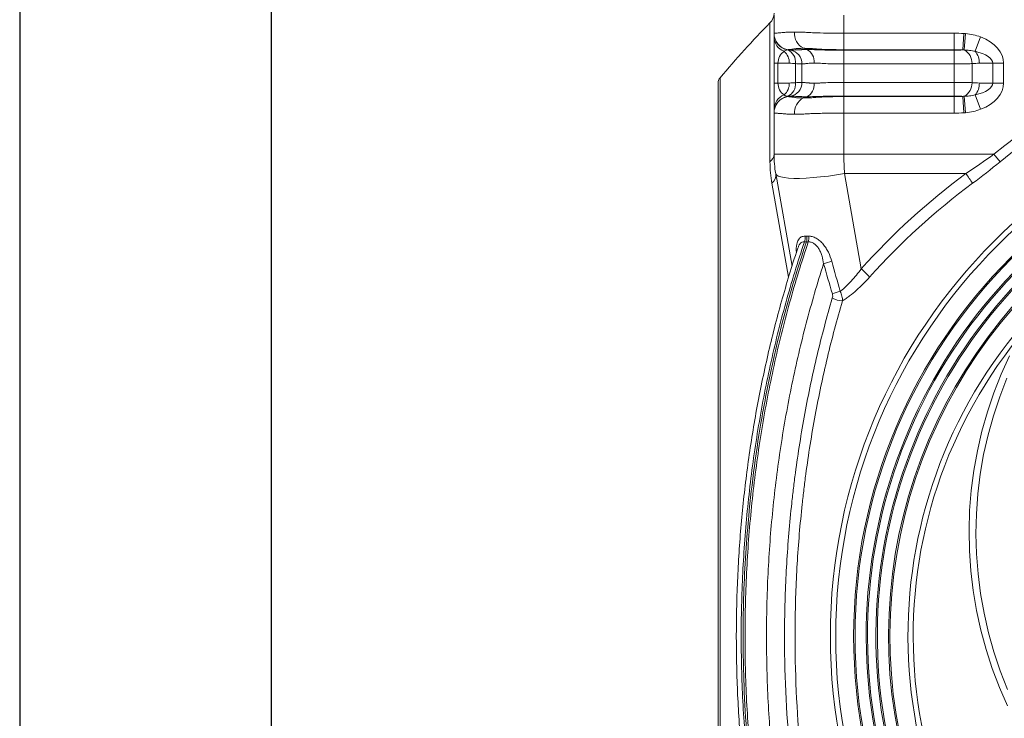
# Model space of a CAD drawing. Units: millimetres. Extents: x 586 to 5022, y 323 to 2273.
# Drawn here: x 636 to 989, y 1771 to 2021 of the extents above; entities that cross this region are included whole.
import ezdxf

# ---------------------------------------------------------------- set-up
doc = ezdxf.new("R2010")
doc.units = ezdxf.units.MM
doc.header["$PDSIZE"] = -1
doc.layers.get('0').update_dxf_attribs({"color": 10})
doc.styles.add('SLDTEXTSTYLE0', font='TXT', dxfattribs={"width": 0.605})
doc.dimstyles.new('SLDDIMSTYLE0', dxfattribs={"dimtxt": 8, "dimasz": 8, "dimexe": 0, "dimexo": 0.0625, "dimgap": 2, "dimtad": 2, "dimlfac": 5, "dimrnd": 1e-09, "dimzin": 12, "dimdsep": 46, "dimtxsty": 'SLDTEXTSTYLE0', "dimsah": 1, "dimcen": 0.09, "dimadec": 0, "dimazin": 3, "dimtfac": 1, "dimtofl": 0, "dimtmove": 0, "dimatfit": 3, "dimfxl": 0, "dimfrac": 2, "dimtolj": 1, "dimtzin": 12, "dimarcsym": 0})

# ---------------------------------------------------------------- blocks, each defined once
blk = doc.blocks.new('*D4')
at = {"color": 0, "linetype": 'Continuous', "lineweight": -2, "transparency": 16777216}
for p, q in [((-52.062, 299.481), (-98, 299.481)), ((-98, 291.481), (-98, 8)), ((-37.362, 0), (-98, 0))]:
    blk.add_line(p, q, dxfattribs=at)
at = {"color": 0, "linetype": 'Continuous', "transparency": 16777216}
for points in [[(-99.333, 291.481), (-96.667, 291.481), (-98, 299.481)], [(-99.333, 8), (-96.667, 8), (-98, 0)]]:
    blk.add_solid(points, dxfattribs=at)
at = {"layer": 'Defpoints', "color": 0, "linetype": 'Continuous', "transparency": 16777216}
for p in [(-52, 299.481), (-98, 0), (-37.3, 0)]:
    blk.add_point(p, dxfattribs=at)
at = {"color": 0, "linetype": 'Continuous', "lineweight": 0, "transparency": 16777216, "insert": (-108, 149.741), "char_height": 8, "attachment_point": 2, "rotation": 90, "style": 'SLDTEXTSTYLE0'}
blk.add_mtext('\\A1;1497.41', dxfattribs=at)
blk = doc.blocks.new('*D8')
at = {"color": 0, "linetype": 'Continuous', "lineweight": -2, "transparency": 16777216}
for p, q in [((-52.062, 299.481), (-80, 299.481)), ((-80, 291.481), (-80, 162.281)), ((-14.016, 154.281), (-80, 154.281))]:
    blk.add_line(p, q, dxfattribs=at)
at = {"color": 0, "linetype": 'Continuous', "transparency": 16777216}
for points in [[(-81.333, 291.481), (-78.667, 291.481), (-80, 299.481)], [(-81.333, 162.281), (-78.667, 162.281), (-80, 154.281)]]:
    blk.add_solid(points, dxfattribs=at)
at = {"layer": 'Defpoints', "color": 0, "linetype": 'Continuous', "transparency": 16777216}
for p in [(-52, 299.481), (-80, 154.281), (-13.954, 154.281)]:
    blk.add_point(p, dxfattribs=at)
at = {"color": 0, "linetype": 'Continuous', "lineweight": 0, "transparency": 16777216, "insert": (-90, 226.881), "char_height": 8, "attachment_point": 2, "rotation": 90, "style": 'SLDTEXTSTYLE0'}
blk.add_mtext('\\A1;726', dxfattribs=at)
blk = doc.blocks.new('view')
at = {"linetype": 'Continuous', "lineweight": 20}
for p, q in [((-44, 288.841), (-44, 290.1218)), ((-39, 290.1218), (-39, 288.841)), ((-44.2897, 279.6368), (-44.2897, 289.5729)), ((-44, 286.6874), (-44, 288.5687)), ((-39, 288.841), (-31.1114, 288.841)), ((-39, 287.6592), (-39, 288.841)), ((-31.1114, 287.6592), (-31.1114, 288.841)), ((-30.4793, 287.6414), (-30.4111, 288.8212)), ((-30.3838, 287.6399), (-30.2821, 288.8119)), ((-29.6114, 287.5426), (-29.2116, 288.5687)), ((-43.0084, 287.6592), (-42.8264, 287.6271)), ((-41.8954, 287.7587), (-41.6548, 287.6725)), ((-31.1114, 287.6592), (-39, 287.6592)), ((-39, 287.6592), (-39, 287.6271)), ((-39, 287.6271), (-39, 286.6423)), ((-39, 287.6271), (-31.1114, 287.6271)), ((-31.1114, 287.6592), (-31.1114, 287.6271)), ((-31.1114, 287.6271), (-31.1114, 286.6423)), ((-43.7193, 286.6874), (-44, 286.6874)), ((-44, 285.2754), (-44, 286.6874)), ((-43.7193, 286.6874), (-43.7193, 285.2754)), ((-42.9076, 286.6874), (-43.7193, 286.6874)), ((-42.4679, 285.2996), (-42.4679, 286.6632)), ((-42, 285.3205), (-42, 286.6423)), ((-31.1114, 286.6423), (-39, 286.6423)), ((-39, 285.3205), (-39, 286.6423)), ((-31.1114, 285.3205), (-31.1114, 286.6423)), ((-29.8259, 286.6632), (-29.8259, 285.2996)), ((-28.3346, 286.6874), (-29.3019, 286.6874)), ((-28.3346, 285.2754), (-28.3346, 286.6874)), ((-28.3346, 286.6874), (-27.5632, 286.6874)), ((-27.5632, 286.6874), (-27.5632, 285.2754)), ((-47.8605, 285.649), (-47.8605, 205.7138)), ((-48, 245.6814), (-48, 285.2644)), ((-43.7193, 285.2754), (-44, 285.2754)), ((-44, 283.3941), (-44, 285.2754)), ((-43.7193, 285.2754), (-42.9076, 285.2754)), ((-39, 285.3205), (-39, 284.3357)), ((-39, 285.3205), (-31.1114, 285.3205)), ((-31.1114, 285.3205), (-31.1114, 284.3357)), ((-29.3019, 285.2754), (-28.3346, 285.2754)), ((-28.3346, 285.2754), (-27.5632, 285.2754)), ((-43.0084, 284.3036), (-42.8264, 284.3357)), ((-41.8954, 284.2041), (-41.6548, 284.2903)), ((-39, 284.3036), (-39, 284.3357)), ((-31.1114, 284.3357), (-39, 284.3357)), ((-39, 284.3036), (-31.1114, 284.3036)), ((-39, 284.3036), (-39, 283.1218)), ((-31.1114, 284.3036), (-31.1114, 284.3357)), ((-31.1114, 284.3036), (-31.1114, 283.1218)), ((-30.4793, 284.3214), (-30.4111, 283.1416)), ((-30.3838, 284.3229), (-30.2821, 283.1509)), ((-29.6114, 284.4202), (-29.2116, 283.3941)), ((-44, 280.1813), (-44, 283.1218)), ((-39, 283.1218), (-39, 280.1813)), ((-31.1114, 283.1218), (-39, 283.1218)), ((-39, 280.1813), (-44, 280.1813)), ((-39, 280.1813), (-28.2578, 280.1813)), ((-27.8118, 279.6368), (-28.2578, 280.1813)), ((-42.7091, 272.1605), (-43.8785, 278.7921)), ((-30.2685, 278.7921), (-38.9544, 278.7921)), ((-38.9544, 278.7921), (-37.7523, 271.9744)), ((-42.972, 271.3885), (-44.1551, 278.0986)), ((-48, 206.0984), (-48, 245.6814))]:
    blk.add_line(p, q, dxfattribs=at)
at = {"linetype": 'Continuous', "lineweight": 20, "flags": 128}
for points in [[(-38.9544, 278.7921), (-39.5369, 278.6986), (-40.1112, 278.6186), (-40.6692, 278.5532), (-41.2032, 278.5033), (-41.7057, 278.4697), (-42.1695, 278.4527), (-42.5883, 278.4527), (-42.956, 278.4697), (-43.2677, 278.5033), (-43.5188, 278.5532), (-43.7059, 278.6186), (-43.8264, 278.6986), (-43.8785, 278.7921)], [(-27.2903, 240.6965), (-27.8667, 242.0167), (-28.3776, 243.3629), (-28.8217, 244.7319), (-29.1981, 246.1206), (-29.5058, 247.5257), (-29.7441, 248.9438), (-29.9124, 250.3717), (-30.0104, 251.8059), (-30.0379, 253.2431), (-29.9947, 254.68), (-29.8809, 256.1131), (-29.6969, 257.5391), (-29.4431, 258.9546), (-29.12, 260.3563), (-28.7284, 261.7409), (-28.2693, 263.1051), (-27.7437, 264.4457), (-27.1528, 265.7597)], [(-27.3289, 264.1557), (-27.8462, 262.8211), (-28.2966, 261.463), (-28.679, 260.0848), (-28.9926, 258.6897), (-29.2365, 257.2812), (-29.4102, 255.8625), (-29.5132, 254.4372), (-29.5454, 253.0086), (-29.5065, 251.5801), (-29.3968, 250.1552), (-29.2165, 248.7374), (-28.966, 247.33), (-28.646, 245.9364), (-28.2571, 244.5599), (-27.8003, 243.2039), (-27.2768, 241.8716)]]:
    blk.add_lwpolyline(points, dxfattribs=at)
at = {"linetype": 'Continuous', "lineweight": 20}
for radius in [39.9676, 39.583, 38.3, 38.2]:
    blk.add_circle((0, 245.6814), radius, dxfattribs=at)
for centre, radius, start, end in [((-45, 290.2768), 1, 315.258748, 0), ((0, 245.6814), 44.5954, 50.680141, 129.319859), ((0, 245.6814), 62.3541, 135.258748, 140.13526), ((0, 245.6814), 43.8915, 50.680141, 129.319859), ((-42.8, 288.841), 1.2, 180, 260), ((-42.8014, 288.822), 1.1986, 180.036915, 260.057332), ((-42.8033, 288.8136), 1.1967, 180.079875, 258.754873), ((-42.8808, 288.5897), 1.1194, 181.072985, 249.295774), ((-41.3435, 288.8202), 1.1963, 175.119004, 242.529898), ((-43.3872, 286.7818), 0.9269, 352.650611, 67.780272), ((-43, 286.6423), 1, 0, 80), ((-42.1147, 286.788), 0.997, 355.119004, 62.529898), ((-30.872, 286.7133), 1.0473, 357.258459, 62.219799), ((-43.9975, 286.7243), 1.0906, 358.059728, 48.613651), ((-30.4929, 286.7399), 1.1922, 357.478816, 42.322765), ((-47.4, 285.2644), 0.6, 140.13526, 180), ((-43.9975, 285.2385), 1.0906, 311.386349, 1.940272), ((-43.3872, 285.181), 0.9269, 292.219728, 7.349389), ((-43, 285.3205), 1, 280, 0), ((-42.1147, 285.1748), 0.997, 297.470102, 4.880996), ((-30.872, 285.2495), 1.0473, 297.780201, 2.741541), ((-30.4929, 285.2229), 1.1922, 317.677235, 2.521184), ((-42.8808, 283.3731), 1.1194, 110.704226, 178.927015), ((-42.8033, 283.1492), 1.1967, 101.245127, 179.920125), ((-42.8014, 283.1408), 1.1986, 99.942668, 179.963085), ((-42.8, 283.1218), 1.2, 100, 180), ((-41.3435, 283.1426), 1.1963, 117.470102, 184.880996), ((0, 245.6814), 37.4, 110.818708, 69.181292), ((0, 245.6814), 37.3, 110.818708, 69.181292), ((-44.6981, 280.2034), 0.6985, 305.78409, 358.189442), ((-36, 280.1813), 8, 180, 190), ((0, 245.6814), 36.7, 114.103878, 65.896122), ((-44.6303, 278.6901), 0.7587, 308.774292, 7.728542), ((-0.4727, 238.5693), 50.0566, 126.529914, 138.137454), ((0, 245.6814), 36.6, 114.088231, 65.911769), ((-36.3488, 274.0922), 7.685, 31.421407, 37.703388), ((-0.4653, 238.5107), 49.2665, 126.529914, 138.137454), ((0, 245.6814), 35.8, 122.237663, 57.762337), ((0, 245.6814), 35.7, 122.237663, 57.762337), ((-42.5813, 274.1913), 0.8155, 339.414065, 8.273168), ((-42.352, 274.1345), 0.8398, 344.110556, 11.970609), ((-38.8245, 268.0343), 4.5995, 103.080496, 110.731723), ((-41.6644, 267.3997), 6.0194, 41.50278, 49.463832), ((-38.2529, 266.0985), 4.3814, 103.297867, 110.970787), ((-38.9836, 271.5884), 1.9109, 243.861369, 266.539268), ((0, 245.6814), 34.4099, 141.124754, 38.875246), ((0, 245.6814), 34.0368, 141.124754, 38.875246)]:
    blk.add_arc(centre, radius, start, end, dxfattribs=at)
for centre, major_axis, ratio, start_param, end_param in [((-30.9858, 286.6874), (-3.4226, 0), 0.6427876, 3.1415927, 4.1674172), ((-42.8, 286.6874), (0, 1), 0.9192533, 0.5449718, 1.5707963), ((-30.9858, 286.6874), (2.6512, 0), 0.377181, 0, 1.0258246), ((-42.8, 285.2754), (0, 1), 0.9192533, 1.5707963, 2.5966209), ((-30.9858, 285.2754), (2.6512, 0), 0.377181, 5.2573608, 6.2831853), ((-30.9858, 285.2754), (-3.4226, 0), 0.6427876, 2.1157681, 3.1415927), ((-36, 280.1813), (0, 8), 0.375, 1.5707963, 1.7453293)]:
    blk.add_ellipse(centre, major_axis=major_axis, ratio=ratio, start_param=start_param, end_param=end_param, dxfattribs=at)
for points, knots in [([(-44, 288.841), (-44, 288.841), (-43.9919, 288.8414), (-43.9599, 288.843), (-43.9361, 288.8443), (-43.8729, 288.8477), (-43.8335, 288.8499), (-43.7389, 288.8557), (-43.6834, 288.8592), (-43.5581, 288.8683), (-43.4883, 288.8737), (-43.3728, 288.8847), (-43.3326, 288.8891), (-43.2484, 288.8968), (-43.2045, 288.9003), (-42.9762, 288.9158), (-42.7685, 288.922), (-42.5355, 288.922)], [0, 0, 0, 0, 0.125, 0.125, 0.25, 0.25, 0.375, 0.375, 0.5, 0.5, 0.625, 0.625, 0.6875, 0.6875, 0.75, 0.75, 1, 1, 1, 1]), ([(-44, 288.5687), (-44, 288.6295), (-44, 288.7252), (-44, 288.7617), (-44, 288.775)], [0, 0, 0, 0, 0.6341495, 1, 1, 1, 1]), ([(-42.5355, 288.922), (-42.4188, 288.922), (-42.2969, 288.9204), (-42.0444, 288.9142), (-41.9137, 288.9096), (-41.7109, 288.9005), (-41.6422, 288.897), (-41.5025, 288.8894), (-41.4315, 288.885), (-41.2151, 288.8739), (-41.0655, 288.8684), (-40.6115, 288.8548), (-40.3001, 288.8496), (-39.8201, 288.8443), (-39.6577, 288.8431), (-39.3295, 288.8414), (-39.165, 288.841), (-39, 288.841)], [0, 0, 0, 0, 0.125, 0.125, 0.25, 0.25, 0.3125, 0.3125, 0.375, 0.375, 0.5, 0.5, 0.75, 0.75, 0.875, 0.875, 1, 1, 1, 1]), ([(-30.2821, 288.8119), (-30.0981, 288.7959), (-29.9167, 288.7684), (-29.5597, 288.6883), (-29.3839, 288.6359), (-29.2116, 288.5687)], [0, 0, 0, 0, 0.5, 0.5, 1, 1, 1, 1]), ([(-43.0367, 287.6399), (-43.0779, 287.637), (-43.1187, 287.6282), (-43.1988, 287.5968), (-43.2383, 287.5744), (-43.2765, 287.5426)], [0, 0, 0, 0, 0.5, 0.5, 1, 1, 1, 1]), ([(-42.5167, 287.7236), (-42.5532, 287.7155), (-42.5895, 287.709), (-42.6584, 287.6978), (-42.6912, 287.6932), (-42.7834, 287.6811), (-42.8365, 287.6754), (-42.9215, 287.6669), (-42.9538, 287.664), (-42.9864, 287.6611), (-42.9946, 287.6604), (-43.0056, 287.6594), (-43.0084, 287.6592), (-43.0084, 287.6592)], [0, 0, 0, 0, 0.125, 0.125, 0.25, 0.25, 0.5, 0.5, 0.75, 0.75, 0.875, 0.875, 1, 1, 1, 1]), ([(-43.0084, 287.6414), (-42.9788, 287.6389), (-42.9527, 287.6367), (-42.9075, 287.6332), (-42.8882, 287.6317), (-42.842, 287.6282), (-42.8264, 287.6271), (-42.8264, 287.6271)], [0, 0, 0, 0, 0.25, 0.25, 0.5, 0.5, 1, 1, 1, 1]), ([(-42.8264, 287.6271), (-42.8264, 287.6271), (-42.8226, 287.6272), (-42.8077, 287.6278), (-42.7966, 287.6282), (-42.7527, 287.6297), (-42.7092, 287.6313), (-42.622, 287.6346), (-42.5893, 287.6359), (-42.516, 287.6388), (-42.4756, 287.6404), (-42.3878, 287.6441), (-42.3404, 287.6461), (-42.2382, 287.6505), (-42.1832, 287.6529), (-42.1241, 287.6555)], [0, 0, 0, 0, 0.125, 0.125, 0.25, 0.25, 0.5, 0.5, 0.625, 0.625, 0.75, 0.75, 0.875, 0.875, 1, 1, 1, 1]), ([(-41.8954, 287.7587), (-42.0172, 287.7587), (-42.1299, 287.7558), (-42.2854, 287.747), (-42.335, 287.7433), (-42.4059, 287.7367), (-42.429, 287.7343), (-42.4626, 287.7305), (-42.4791, 287.7285), (-42.498, 287.7261), (-42.5074, 287.7248), (-42.5114, 287.7243), (-42.514, 287.7239), (-42.5156, 287.7238), (-42.5167, 287.7236)], [0, 0, 0, 0, 0.5, 0.5, 0.75, 0.75, 0.875, 0.875, 0.9375, 0.96875, 0.984375, 0.9921875, 0.9921875, 1, 1, 1, 1]), ([(-42.1241, 287.6555), (-42.1217, 287.6556), (-42.1198, 287.6558), (-42.1154, 287.6562), (-42.1089, 287.6567), (-42.0935, 287.6579), (-42.0624, 287.6601), (-41.9988, 287.6641), (-41.9418, 287.6668), (-41.8243, 287.6711), (-41.7416, 287.6725), (-41.6548, 287.6725)], [0, 0, 0, 0, 0.015625, 0.015625, 0.03125, 0.0625, 0.125, 0.25, 0.5, 0.5, 1, 1, 1, 1]), ([(-41.0779, 287.7236), (-41.1151, 287.7265), (-41.1526, 287.7292), (-41.2259, 287.7344), (-41.2621, 287.7367), (-41.3695, 287.7433), (-41.4394, 287.747), (-41.6438, 287.7557), (-41.7731, 287.7587), (-41.8954, 287.7587)], [0, 0, 0, 0, 0.125, 0.125, 0.25, 0.25, 0.5, 0.5, 1, 1, 1, 1]), ([(-41.0901, 287.6555), (-41.0853, 287.6553), (-41.0809, 287.6551), (-41.0717, 287.6548), (-41.0578, 287.6543), (-41.0251, 287.6532), (-40.9968, 287.6523), (-40.9397, 287.6505), (-40.901, 287.6494), (-40.7831, 287.6461), (-40.7023, 287.6441), (-40.5364, 287.6404), (-40.4509, 287.6388), (-40.2778, 287.6359), (-40.1902, 287.6346), (-39.925, 287.6313), (-39.7446, 287.6297), (-39.4689, 287.6282), (-39.3761, 287.6278), (-39.2356, 287.6274), (-39.1885, 287.6273), (-39.0943, 287.6271), (-39.0468, 287.6271), (-39, 287.6271)], [0, 0, 0, 0, 0.0078125, 0.0078125, 0.015625, 0.03125, 0.0625, 0.0625, 0.125, 0.125, 0.25, 0.25, 0.375, 0.375, 0.5, 0.5, 0.75, 0.75, 0.875, 0.875, 0.9375, 0.9375, 1, 1, 1, 1]), ([(-39, 287.6592), (-39.1803, 287.6592), (-39.3611, 287.6601), (-39.7182, 287.664), (-39.894, 287.667), (-40.2406, 287.6756), (-40.4113, 287.6812), (-40.6639, 287.6932), (-40.7477, 287.6979), (-40.8722, 287.7062), (-40.9136, 287.7092), (-40.9753, 287.7142), (-40.9959, 287.716), (-41.0267, 287.7187), (-41.0421, 287.7201), (-41.06, 287.7218), (-41.0677, 287.7226), (-41.0728, 287.7231), (-41.0755, 287.7233), (-41.0779, 287.7236)], [0, 0, 0, 0, 0.25, 0.25, 0.5, 0.5, 0.75, 0.75, 0.875, 0.875, 0.9375, 0.9375, 0.96875, 0.96875, 0.984375, 0.9921875, 0.9960938, 0.9960938, 1, 1, 1, 1]), ([(-31.1114, 287.6271), (-30.9997, 287.6271), (-30.89, 287.6282), (-30.7298, 287.6316), (-30.6772, 287.6331), (-30.5757, 287.6367), (-30.5264, 287.6389), (-30.4793, 287.6414)], [0, 0, 0, 0, 0.5, 0.5, 0.75, 0.75, 1, 1, 1, 1]), ([(-29.6114, 287.5426), (-29.7387, 287.5744), (-29.8668, 287.5968), (-30.1244, 287.6282), (-30.2538, 287.637), (-30.3838, 287.6399)], [0, 0, 0, 0, 0.5, 0.5, 1, 1, 1, 1]), ([(-42, 286.6423), (-42, 286.6423), (-42.0103, 286.6427), (-42.0511, 286.6444), (-42.0813, 286.6456), (-42.1617, 286.6491), (-42.2109, 286.6512), (-42.3264, 286.6564), (-42.3927, 286.6595), (-42.4679, 286.6632)], [0, 0, 0, 0, 0.25, 0.25, 0.5, 0.5, 0.75, 0.75, 1, 1, 1, 1]), ([(-41.1213, 286.7031), (-41.1914, 286.7031), (-41.258, 286.7015), (-41.3516, 286.6966), (-41.3817, 286.6945), (-41.4399, 286.6896), (-41.468, 286.6866), (-41.6034, 286.6722), (-41.6958, 286.6644), (-41.8473, 286.6525), (-41.9039, 286.6486), (-41.9612, 286.6448), (-41.9756, 286.6439), (-41.9951, 286.6426), (-42, 286.6423), (-42, 286.6423)], [0, 0, 0, 0, 0.125, 0.125, 0.1875, 0.1875, 0.25, 0.25, 0.5, 0.5, 0.75, 0.75, 0.875, 0.875, 1, 1, 1, 1]), ([(-39, 286.6423), (-39.099, 286.6423), (-39.1982, 286.6426), (-39.394, 286.6439), (-39.4908, 286.6448), (-39.778, 286.6486), (-39.9653, 286.6525), (-40.3311, 286.6644), (-40.5035, 286.6722), (-40.7063, 286.6866), (-40.7462, 286.6896), (-40.8248, 286.6945), (-40.8635, 286.6966), (-40.9776, 286.7015), (-41.0513, 286.7031), (-41.1213, 286.7031)], [0, 0, 0, 0, 0.125, 0.125, 0.25, 0.25, 0.5, 0.5, 0.75, 0.75, 0.8125, 0.8125, 0.875, 0.875, 1, 1, 1, 1]), ([(-29.8259, 286.6632), (-29.9156, 286.6595), (-30.0119, 286.6564), (-30.214, 286.6511), (-30.3197, 286.649), (-30.5399, 286.6456), (-30.6517, 286.6443), (-30.8789, 286.6427), (-30.9943, 286.6423), (-31.1114, 286.6423)], [0, 0, 0, 0, 0.25, 0.25, 0.5, 0.5, 0.75, 0.75, 1, 1, 1, 1]), ([(-42.4679, 285.2996), (-42.3927, 285.3033), (-42.3262, 285.3064), (-42.2107, 285.3116), (-42.1616, 285.3137), (-42.0812, 285.3172), (-42.051, 285.3184), (-42.0103, 285.3201), (-42, 285.3205), (-42, 285.3205)], [0, 0, 0, 0, 0.25, 0.25, 0.5, 0.5, 0.75, 0.75, 1, 1, 1, 1]), ([(-42, 285.3205), (-42, 285.3205), (-41.9951, 285.3202), (-41.9756, 285.3189), (-41.9612, 285.318), (-41.9039, 285.3142), (-41.8473, 285.3103), (-41.6958, 285.2984), (-41.6034, 285.2906), (-41.468, 285.2762), (-41.4399, 285.2732), (-41.3817, 285.2683), (-41.3516, 285.2662), (-41.258, 285.2613), (-41.1914, 285.2597), (-41.1213, 285.2597)], [0, 0, 0, 0, 0.125, 0.125, 0.25, 0.25, 0.5, 0.5, 0.75, 0.75, 0.8125, 0.8125, 0.875, 0.875, 1, 1, 1, 1]), ([(-41.1213, 285.2597), (-41.0513, 285.2597), (-40.9776, 285.2613), (-40.8635, 285.2662), (-40.8248, 285.2683), (-40.7462, 285.2732), (-40.7063, 285.2762), (-40.5035, 285.2906), (-40.3311, 285.2984), (-39.9653, 285.3103), (-39.778, 285.3142), (-39.4908, 285.318), (-39.394, 285.3189), (-39.1982, 285.3202), (-39.099, 285.3205), (-39, 285.3205)], [0, 0, 0, 0, 0.125, 0.125, 0.1875, 0.1875, 0.25, 0.25, 0.5, 0.5, 0.75, 0.75, 0.875, 0.875, 1, 1, 1, 1]), ([(-31.1114, 285.3205), (-30.9944, 285.3205), (-30.8786, 285.3201), (-30.6512, 285.3185), (-30.5393, 285.3172), (-30.3194, 285.3138), (-30.2137, 285.3117), (-30.0117, 285.3064), (-29.9155, 285.3033), (-29.8259, 285.2996)], [0, 0, 0, 0, 0.25, 0.25, 0.5, 0.5, 0.75, 0.75, 1, 1, 1, 1]), ([(-43.2765, 284.4202), (-43.2383, 284.3884), (-43.1988, 284.366), (-43.1187, 284.3346), (-43.0779, 284.3258), (-43.0367, 284.3229)], [0, 0, 0, 0, 0.5, 0.5, 1, 1, 1, 1]), ([(-42.8264, 284.3357), (-42.8264, 284.3357), (-42.842, 284.3346), (-42.8882, 284.3311), (-42.9075, 284.3296), (-42.9527, 284.326), (-42.9788, 284.3239), (-43.0084, 284.3214)], [0, 0, 0, 0, 0.5, 0.5, 0.75, 0.75, 1, 1, 1, 1]), ([(-43.0084, 284.3036), (-43.0084, 284.3036), (-42.9972, 284.3027), (-42.9536, 284.2988), (-42.9211, 284.2959), (-42.8361, 284.2873), (-42.7833, 284.2817), (-42.6911, 284.2696), (-42.6583, 284.2649), (-42.5894, 284.2538), (-42.5533, 284.2474), (-42.5167, 284.2392)], [0, 0, 0, 0, 0.25, 0.25, 0.5, 0.5, 0.75, 0.75, 0.875, 0.875, 1, 1, 1, 1]), ([(-42.1241, 284.3074), (-42.1535, 284.3086), (-42.1822, 284.3099), (-42.2372, 284.3123), (-42.2637, 284.3134), (-42.3404, 284.3167), (-42.3878, 284.3187), (-42.4756, 284.3224), (-42.516, 284.324), (-42.5893, 284.3269), (-42.622, 284.3282), (-42.7092, 284.3315), (-42.7527, 284.3331), (-42.7966, 284.3346), (-42.8077, 284.335), (-42.8189, 284.3354), (-42.8217, 284.3355), (-42.8254, 284.3357), (-42.8264, 284.3357), (-42.8264, 284.3357)], [0, 0, 0, 0, 0.0625, 0.0625, 0.125, 0.125, 0.25, 0.25, 0.375, 0.375, 0.5, 0.5, 0.75, 0.75, 0.875, 0.875, 0.9375, 0.9375, 1, 1, 1, 1]), ([(-42.5167, 284.2392), (-42.4323, 284.2276), (-42.3376, 284.2188), (-42.1298, 284.207), (-42.0171, 284.2041), (-41.8954, 284.2041)], [0, 0, 0, 0, 0.5, 0.5, 1, 1, 1, 1]), ([(-41.8954, 284.2041), (-41.7736, 284.2041), (-41.6445, 284.207), (-41.4397, 284.2158), (-41.3695, 284.2195), (-41.226, 284.2283), (-41.1524, 284.2334), (-41.0779, 284.2392)], [0, 0, 0, 0, 0.5, 0.5, 0.75, 0.75, 1, 1, 1, 1]), ([(-39, 284.3357), (-39.0943, 284.3357), (-39.1888, 284.3356), (-39.3761, 284.335), (-39.4689, 284.3346), (-39.7446, 284.3331), (-39.925, 284.3315), (-40.1902, 284.3282), (-40.2778, 284.3269), (-40.4509, 284.324), (-40.5364, 284.3224), (-40.7023, 284.3187), (-40.7831, 284.3167), (-40.9402, 284.3123), (-41.0167, 284.3099), (-41.0901, 284.3074)], [0, 0, 0, 0, 0.125, 0.125, 0.25, 0.25, 0.5, 0.5, 0.625, 0.625, 0.75, 0.75, 0.875, 0.875, 1, 1, 1, 1]), ([(-41.0779, 284.2392), (-40.9959, 284.2474), (-40.9134, 284.2538), (-40.7471, 284.265), (-40.6632, 284.2696), (-40.4089, 284.2817), (-40.2366, 284.2874), (-39.8895, 284.2959), (-39.7142, 284.2988), (-39.4485, 284.3017), (-39.3594, 284.3024), (-39.1804, 284.3034), (-39.0902, 284.3036), (-39, 284.3036)], [0, 0, 0, 0, 0.125, 0.125, 0.25, 0.25, 0.5, 0.5, 0.75, 0.75, 0.875, 0.875, 1, 1, 1, 1]), ([(-30.4793, 284.3214), (-30.5264, 284.3239), (-30.5758, 284.3261), (-30.6773, 284.3297), (-30.73, 284.3312), (-30.8903, 284.3346), (-30.9998, 284.3357), (-31.1114, 284.3357)], [0, 0, 0, 0, 0.25, 0.25, 0.5, 0.5, 1, 1, 1, 1]), ([(-30.3838, 284.3229), (-30.2538, 284.3258), (-30.1244, 284.3346), (-29.8668, 284.366), (-29.7387, 284.3884), (-29.6114, 284.4202)], [0, 0, 0, 0, 0.5, 0.5, 1, 1, 1, 1]), ([(-44, 283.1878), (-44, 283.2005), (-44, 283.2368), (-44, 283.3322), (-44, 283.3941)], [0, 0, 0, 0, 0.3512082, 1, 1, 1, 1]), ([(-29.2116, 283.3941), (-29.3839, 283.3269), (-29.5597, 283.2745), (-29.9167, 283.1944), (-30.0981, 283.1669), (-30.2821, 283.1509)], [0, 0, 0, 0, 0.5, 0.5, 1, 1, 1, 1]), ([(-42.5355, 283.0408), (-42.652, 283.0408), (-42.7622, 283.0424), (-42.9703, 283.0486), (-43.0685, 283.0533), (-43.2049, 283.0626), (-43.2486, 283.066), (-43.3325, 283.0737), (-43.3727, 283.0781), (-43.4879, 283.0891), (-43.5578, 283.0945), (-43.6519, 283.1013), (-43.6815, 283.1033), (-43.7366, 283.1069), (-43.7622, 283.1085), (-43.833, 283.1128), (-43.8724, 283.1151), (-43.9357, 283.1185), (-43.9597, 283.1198), (-43.9918, 283.1214), (-44, 283.1218), (-44, 283.1218)], [0, 0, 0, 0, 0.125, 0.125, 0.25, 0.25, 0.3125, 0.3125, 0.375, 0.375, 0.5, 0.5, 0.5625, 0.5625, 0.625, 0.625, 0.75, 0.75, 0.875, 0.875, 1, 1, 1, 1]), ([(-39, 283.1218), (-39.1647, 283.1218), (-39.3292, 283.1214), (-39.6541, 283.1198), (-39.8149, 283.1185), (-40.1333, 283.1151), (-40.291, 283.1129), (-40.5251, 283.1085), (-40.6027, 283.1069), (-40.7571, 283.1033), (-40.8341, 283.1013), (-41.0617, 283.0945), (-41.2097, 283.0891), (-41.4259, 283.0781), (-41.497, 283.0737), (-41.6374, 283.066), (-41.7067, 283.0625), (-41.9117, 283.0533), (-42.0439, 283.0486), (-42.2974, 283.0424), (-42.4191, 283.0408), (-42.5355, 283.0408)], [0, 0, 0, 0, 0.125, 0.125, 0.25, 0.25, 0.375, 0.375, 0.4375, 0.4375, 0.5, 0.5, 0.625, 0.625, 0.6875, 0.6875, 0.75, 0.75, 0.875, 0.875, 1, 1, 1, 1]), ([(-42.4003, 273.1294), (-42.4007, 273.1345), (-42.4203, 273.3586), (-42.3914, 273.6975), (-42.271, 274.0735), (-42.0724, 274.2881), (-41.873, 274.3018), (-41.7743, 274.3087)], [0, 0, 0, 0, 0.0076808, 0.3406942, 0.5700872, 0.7872913, 1, 1, 1, 1]), ([(-41.6827, 273.8996), (-41.6614, 273.9626), (-41.6483, 274.0287), (-41.6383, 274.1676), (-41.6418, 274.2361), (-41.6537, 274.3038)], [0, 0, 0, 0, 0.5, 0.5, 1, 1, 1, 1]), ([(-41.5305, 274.3087), (-41.4882, 274.3119), (-41.4445, 274.3112), (-41.3549, 274.3022), (-41.3096, 274.294), (-41.2183, 274.2703), (-41.1721, 274.2549), (-41.0792, 274.217), (-41.032, 274.1943), (-40.8936, 274.1175), (-40.8052, 274.0551), (-40.6358, 273.911), (-40.5546, 273.8285), (-40.4066, 273.6537), (-40.339, 273.5609), (-40.2147, 273.3658), (-40.1581, 273.2634), (-40.0065, 272.9521), (-39.9277, 272.7364), (-39.8654, 272.5145)], [0, 0, 0, 0, 0.0625, 0.0625, 0.125, 0.125, 0.1875, 0.1875, 0.25, 0.25, 0.375, 0.375, 0.5, 0.5, 0.625, 0.625, 0.75, 0.75, 1, 1, 1, 1]), ([(-42.279, 273.5009), (-42.2915, 273.4647), (-42.5152, 272.8188), (-42.9124, 271.5376), (-43.4675, 269.656), (-43.9772, 267.7456), (-44.4465, 265.8134), (-44.8721, 263.864), (-45.2534, 261.9031), (-45.5898, 259.9324), (-45.8817, 257.9499), (-46.1297, 255.9532), (-46.3339, 253.9421), (-46.4938, 251.9198), (-46.6091, 249.8888), (-46.6796, 247.8521), (-46.7052, 245.8126), (-46.6857, 243.7731), (-46.6213, 241.7367), (-46.512, 239.7061), (-46.358, 237.684), (-46.1597, 235.6734), (-45.917, 233.676), (-45.6303, 231.6906), (-45.2995, 229.7159), (-44.9246, 227.7522), (-44.5064, 225.8046), (-44.0459, 223.8783), (-43.5442, 221.9783), (-43.0017, 220.103), (-42.4184, 218.2531), (-41.7939, 216.4283), (-41.1293, 214.6318), (-40.4244, 212.8629), (-39.6788, 211.1209), (-38.8938, 209.4091), (-38.0697, 207.7306), (-37.2087, 206.0876), (-36.3524, 204.5612), (-35.7748, 203.5977), (-35.5094, 203.155)], [0, 0, 0, 0, 0.001612, 0.0287274, 0.0558598, 0.0830641, 0.1102912, 0.1374786, 0.1645768, 0.1915506, 0.2184909, 0.2455099, 0.2725854, 0.2997067, 0.3268626, 0.3540414, 0.3812314, 0.4084175, 0.4355872, 0.4627294, 0.4898334, 0.5168892, 0.5438851, 0.5708422, 0.5978854, 0.6249924, 0.6521215, 0.6792178, 0.7062274, 0.733138, 0.7601416, 0.7871062, 0.814072, 0.8410691, 0.8681335, 0.895312, 0.9224449, 0.9495996, 0.9768428, 1, 1, 1, 1]), ([(-41.8179, 273.9046), (-42.3016, 272.4741), (-42.7477, 271.0214), (-43.361, 268.8094), (-43.5562, 268.0663), (-43.9276, 266.5701), (-44.1034, 265.8182), (-44.6015, 263.5513), (-44.8942, 262.0249), (-45.2745, 259.713), (-45.3915, 258.9387), (-45.6057, 257.3824), (-45.7028, 256.6016), (-45.9635, 254.2559), (-46.0966, 252.6857), (-46.2356, 250.3209), (-46.2718, 249.531), (-46.3242, 247.9482), (-46.3402, 247.1551), (-46.3578, 244.7797), (-46.329, 243.1986), (-46.2247, 240.8307), (-46.1797, 240.042), (-46.0695, 238.4659), (-46.0041, 237.678), (-45.8534, 236.1067), (-45.7679, 235.3225), (-45.577, 233.7612), (-45.4717, 232.9839), (-45.126, 230.6623), (-44.8558, 229.1281), (-44.3915, 226.8471), (-44.2269, 226.0901), (-43.8778, 224.583), (-43.6942, 223.8363), (-43.1168, 221.6181), (-42.6964, 220.1677), (-41.786, 217.3224), (-41.2963, 215.9273), (-40.2487, 213.1915), (-39.6908, 211.8508), (-38.5061, 209.2246), (-37.8795, 207.939), (-36.5568, 205.4234), (-35.8607, 204.1935), (-35.1281, 202.9925)], [0, 0, 0, 0, 0.0625, 0.0625, 0.09375, 0.09375, 0.125, 0.125, 0.1875, 0.1875, 0.21875, 0.21875, 0.25, 0.25, 0.3125, 0.3125, 0.34375, 0.34375, 0.375, 0.375, 0.4375, 0.4375, 0.46875, 0.46875, 0.5, 0.5, 0.53125, 0.53125, 0.5625, 0.5625, 0.625, 0.625, 0.65625, 0.65625, 0.6875, 0.6875, 0.75, 0.75, 0.8125, 0.8125, 0.875, 0.875, 0.9375, 0.9375, 1, 1, 1, 1]), ([(-34.9916, 202.9925), (-36.5424, 205.5348), (-37.9958, 208.3156), (-39.4624, 211.6699), (-40.7546, 214.6906), (-41.8973, 217.9198), (-42.9933, 221.7006), (-43.9271, 225.1162), (-44.6666, 228.6816), (-45.3098, 232.758), (-45.8057, 236.4326), (-46.0794, 240.1751), (-46.2208, 244.3781), (-46.2363, 248.138), (-46.0249, 251.8734), (-45.6407, 256.2151), (-45.1675, 259.8709), (-44.4883, 263.4114), (-43.611, 267.5085), (-42.7697, 270.6277), (-41.7877, 273.5892), (-41.6827, 273.8996)], [0, 0, 0, 0, 0.125, 0.125, 0.14, 0.25, 0.25, 0.28, 0.375, 0.375, 0.42, 0.5, 0.5, 0.56, 0.625, 0.625, 0.70666667, 0.75, 0.75, 0.85333333, 0.86551018, 0.86551018, 0.86551018, 0.86551018]), ([(-34.8551, 202.9925), (-35.5876, 204.1935), (-36.2841, 205.4234), (-37.6071, 207.939), (-38.2337, 209.2246), (-39.4179, 211.8508), (-39.9755, 213.1915), (-41.0228, 215.9273), (-41.5124, 217.3224), (-42.4229, 220.1677), (-42.8436, 221.618), (-43.4212, 223.8362), (-43.6048, 224.5829), (-43.9539, 226.09), (-44.1186, 226.847), (-44.5829, 229.128), (-44.853, 230.6622), (-45.1987, 232.9838), (-45.304, 233.7611), (-45.4948, 235.3224), (-45.5803, 236.1066), (-45.7311, 237.678), (-45.7964, 238.4658), (-45.9067, 240.042), (-45.9517, 240.8307), (-46.0561, 243.1986), (-46.0849, 244.7797), (-46.0672, 247.155), (-46.0511, 247.9481), (-45.9987, 249.531), (-45.9624, 250.3208), (-45.8232, 252.6856), (-45.6899, 254.2558), (-45.4293, 256.6016), (-45.3322, 257.3824), (-45.1181, 258.9386), (-45.0013, 259.713), (-44.6213, 262.0249), (-44.329, 263.5513), (-43.8312, 265.8182), (-43.6555, 266.5701), (-43.2842, 268.0663), (-43.089, 268.8094), (-42.4753, 271.0215), (-42.0288, 272.4742), (-41.5444, 273.9046)], [0, 0, 0, 0, 0.0625, 0.0625, 0.125, 0.125, 0.1875, 0.1875, 0.25, 0.25, 0.3125, 0.3125, 0.34375, 0.34375, 0.375, 0.375, 0.4375, 0.4375, 0.46875, 0.46875, 0.5, 0.5, 0.53125, 0.53125, 0.5625, 0.5625, 0.625, 0.625, 0.65625, 0.65625, 0.6875, 0.6875, 0.75, 0.75, 0.78125, 0.78125, 0.8125, 0.8125, 0.875, 0.875, 0.90625, 0.90625, 0.9375, 0.9375, 1, 1, 1, 1]), ([(-41.8179, 273.9046), (-41.883, 273.9031), (-41.9578, 273.9014), (-42.0864, 273.8357), (-42.1952, 273.7309), (-42.249, 273.5696), (-42.2726, 273.4986)], [0, 0, 0, 0, 0.3068775, 0.3521792, 0.7151392, 1, 1, 1, 1]), ([(-40.4527, 272.336), (-40.4768, 272.5194), (-40.5122, 272.6998), (-40.5902, 272.9638), (-40.6206, 273.0511), (-40.6914, 273.2206), (-40.7315, 273.3022), (-40.8232, 273.4575), (-40.8754, 273.5319), (-40.9616, 273.6316), (-40.9917, 273.663), (-41.0546, 273.7214), (-41.0877, 273.7485), (-41.1554, 273.797), (-41.1905, 273.8185), (-41.2609, 273.8546), (-41.2964, 273.8693), (-41.3679, 273.8919), (-41.4041, 273.8997), (-41.4753, 273.9078), (-41.5103, 273.9081), (-41.5444, 273.9046)], [0, 0, 0, 0, 0.25, 0.25, 0.375, 0.375, 0.5, 0.5, 0.625, 0.625, 0.6875, 0.6875, 0.75, 0.75, 0.8125, 0.8125, 0.875, 0.875, 0.9375, 0.9375, 1, 1, 1, 1]), ([(-40.4527, 272.336), (-40.9017, 270.9379), (-41.3151, 269.5193), (-41.8817, 267.361), (-42.0617, 266.6362), (-42.4027, 265.1805), (-42.5639, 264.4491), (-43.0192, 262.2442), (-43.2855, 260.76), (-43.6288, 258.5122), (-43.734, 257.7586), (-43.925, 256.248), (-44.0109, 255.4912), (-44.2395, 253.2162), (-44.3531, 251.6934), (-44.466, 249.4002), (-44.4941, 248.6343), (-44.5309, 247.0995), (-44.5396, 246.3327), (-44.5368, 244.0339), (-44.4963, 242.5038), (-44.3774, 240.2121), (-44.328, 239.4487), (-44.2101, 237.9233), (-44.1414, 237.1612), (-43.9849, 235.6418), (-43.8971, 234.8839), (-43.7026, 233.3754), (-43.596, 232.6244), (-43.2477, 230.3811), (-42.9778, 228.8985), (-42.5935, 227.0612), (-42.5143, 226.6946), (-42.3512, 225.9629), (-42.2672, 225.5976), (-42.0088, 224.5068), (-41.8279, 223.7865), (-41.2601, 221.6456), (-40.8478, 220.2455), (-39.9572, 217.4976), (-39.4792, 216.1499), (-38.4584, 213.5062), (-37.9155, 212.2102), (-36.7642, 209.6708), (-36.1558, 208.4273), (-34.8726, 205.9935), (-34.1978, 204.8031), (-33.4885, 203.6403)], [0, 0, 0, 0, 0.0625, 0.0625, 0.09375, 0.09375, 0.125, 0.125, 0.1875, 0.1875, 0.21875, 0.21875, 0.25, 0.25, 0.3125, 0.3125, 0.34375, 0.34375, 0.375, 0.375, 0.4375, 0.4375, 0.46875, 0.46875, 0.5, 0.5, 0.53125, 0.53125, 0.5625, 0.5625, 0.625, 0.625, 0.640625, 0.640625, 0.65625, 0.65625, 0.6875, 0.6875, 0.75, 0.75, 0.8125, 0.8125, 0.875, 0.875, 0.9375, 0.9375, 1, 1, 1, 1]), ([(-39.2607, 270.3624), (-39.1913, 270.4169), (-39.1226, 270.4737), (-38.9875, 270.5907), (-38.9209, 270.651), (-38.7238, 270.8366), (-38.5958, 270.9668), (-38.3456, 271.238), (-38.2234, 271.3791), (-37.9838, 271.6705), (-37.8665, 271.821), (-37.7523, 271.9744)], [0, 0, 0, 0, 0.125, 0.125, 0.25, 0.25, 0.5, 0.5, 0.75, 0.75, 1, 1, 1, 1]), ([(-37.1564, 271.3885), (-37.3066, 271.2208), (-37.4604, 271.0572), (-37.7728, 270.7429), (-37.9315, 270.5921), (-38.2544, 270.3045), (-38.4186, 270.1677), (-38.67, 269.975), (-38.7547, 269.9129), (-38.9258, 269.7931), (-39.0125, 269.7354), (-39.0989, 269.681)], [0, 0, 0, 0, 0.25, 0.25, 0.5, 0.5, 0.75, 0.75, 0.875, 0.875, 1, 1, 1, 1]), ([(-39.8254, 269.8729), (-39.8105, 269.9232), (-39.8019, 269.9758), (-39.7995, 270.0839), (-39.8057, 270.1377), (-39.821, 270.1897)], [0, 0, 0, 0, 0.5, 0.5, 1, 1, 1, 1]), ([(-39.2607, 270.3624), (-39.2327, 270.3073), (-39.2082, 270.2513), (-39.1662, 270.1374), (-39.1486, 270.0793), (-39.1209, 269.9627), (-39.111, 269.9052), (-39.0991, 269.7918), (-39.097, 269.7355), (-39.0989, 269.681)], [0, 0, 0, 0, 0.25, 0.25, 0.5, 0.5, 0.75, 0.75, 1, 1, 1, 1]), ([(-32.4638, 204.6543), (-33.812, 206.8645), (-35.0414, 209.1906), (-36.7115, 212.8509), (-37.239, 214.0997), (-37.8612, 215.6969), (-37.9838, 216.0181), (-38.2243, 216.6619), (-38.3425, 216.9848), (-38.6905, 217.9568), (-38.914, 218.6089), (-39.9894, 221.8898), (-40.7157, 224.5794), (-41.6075, 228.7098), (-41.8717, 230.1027), (-42.2178, 232.2164), (-42.3248, 232.925), (-42.4726, 233.9941), (-42.5198, 234.3515), (-42.6098, 235.0684), (-42.6527, 235.4282), (-43.0188, 238.669), (-43.1994, 241.5483), (-43.26, 245.8652), (-43.245, 247.3038), (-43.1443, 250.1804), (-43.0588, 251.6183), (-42.8778, 253.7747), (-42.8087, 254.4934), (-42.6917, 255.5713), (-42.6505, 255.9306), (-42.5636, 256.6492), (-42.5179, 257.0084), (-42.279, 258.7987), (-42.0541, 260.2167), (-41.5367, 263.0244), (-41.2439, 264.4141), (-40.588, 267.165), (-40.2248, 268.5262), (-39.8254, 269.8729)], [0, 0, 0, 0, 0.125, 0.125, 0.1875, 0.1875, 0.203125, 0.203125, 0.21875, 0.21875, 0.25, 0.25, 0.375, 0.375, 0.4375, 0.4375, 0.46875, 0.46875, 0.484375, 0.484375, 0.5, 0.5, 0.625, 0.625, 0.6875, 0.6875, 0.75, 0.75, 0.78125, 0.78125, 0.796875, 0.796875, 0.8125, 0.8125, 0.875, 0.875, 0.9375, 0.9375, 1, 1, 1, 1]), ([(-39.0989, 269.681), (-39.4948, 268.3448), (-39.8551, 266.9943), (-40.5061, 264.2651), (-40.7968, 262.8865), (-41.3107, 260.1011), (-41.534, 258.6944), (-41.7712, 256.9182), (-41.8165, 256.5618), (-41.9027, 255.8489), (-41.9436, 255.4925), (-42.0597, 254.4231), (-42.1282, 253.71), (-42.3076, 251.5707), (-42.3923, 250.1441), (-42.4919, 247.2902), (-42.5067, 245.863), (-42.4465, 241.5802), (-42.2674, 238.7236), (-41.9043, 235.5084), (-41.8617, 235.1515), (-41.7724, 234.4402), (-41.7256, 234.0856), (-41.579, 233.025), (-41.4728, 232.3219), (-41.1294, 230.225), (-40.8673, 228.8432), (-39.9825, 224.7454), (-39.2619, 222.0771), (-38.195, 218.8222), (-37.9733, 218.1752), (-37.628, 217.2109), (-37.5108, 216.8905), (-37.2721, 216.2518), (-37.1506, 215.9332), (-36.5333, 214.3486), (-36.0099, 213.1097), (-34.353, 209.4783), (-33.1333, 207.1706), (-31.7958, 204.9779)], [0, 0, 0, 0, 0.0625, 0.0625, 0.125, 0.125, 0.1875, 0.1875, 0.203125, 0.203125, 0.21875, 0.21875, 0.25, 0.25, 0.3125, 0.3125, 0.375, 0.375, 0.5, 0.5, 0.515625, 0.515625, 0.53125, 0.53125, 0.5625, 0.5625, 0.625, 0.625, 0.75, 0.75, 0.78125, 0.78125, 0.796875, 0.796875, 0.8125, 0.8125, 0.875, 0.875, 1, 1, 1, 1])]:
    blk.add_open_spline(points, degree=3, knots=knots, dxfattribs=at)
for points in [[(-31.1114, 288.841), (-30.8778, 288.841), (-30.6443, 288.8347), (-30.4111, 288.8212)], [(-30.4111, 288.8212), (-30.368, 288.8187), (-30.325, 288.8157), (-30.2821, 288.8119)], [(-43.0084, 287.6414), (-43.0175, 287.6412), (-43.027, 287.6407), (-43.0367, 287.6399)], [(-43.0084, 287.6592), (-43.0084, 287.6592), (-43.0084, 287.6536), (-43.0084, 287.6414)], [(-41.6548, 287.6725), (-41.4812, 287.6725), (-41.2922, 287.6668), (-41.0901, 287.6555)], [(-30.4793, 287.6414), (-30.6898, 287.6536), (-30.9006, 287.6592), (-31.1114, 287.6592)], [(-30.3838, 287.6399), (-30.4156, 287.6407), (-30.4474, 287.6412), (-30.4793, 287.6414)], [(-42.4679, 286.6632), (-42.6143, 286.6777), (-42.7609, 286.6874), (-42.9076, 286.6874)], [(-29.3019, 286.6874), (-29.4767, 286.6874), (-29.6514, 286.6777), (-29.8259, 286.6632)], [(-42.9076, 285.2754), (-42.7609, 285.2754), (-42.6143, 285.2851), (-42.4679, 285.2996)], [(-29.8259, 285.2996), (-29.6514, 285.2851), (-29.4767, 285.2754), (-29.3019, 285.2754)], [(-43.0367, 284.3229), (-43.027, 284.3221), (-43.0175, 284.3216), (-43.0084, 284.3214)], [(-41.6548, 284.2903), (-41.8283, 284.2903), (-41.9854, 284.296), (-42.1241, 284.3074)], [(-41.0901, 284.3074), (-41.2918, 284.296), (-41.4812, 284.2903), (-41.6548, 284.2903)], [(-31.1114, 284.3036), (-30.9006, 284.3036), (-30.6898, 284.3092), (-30.4793, 284.3214)], [(-30.4793, 284.3214), (-30.4474, 284.3216), (-30.4156, 284.3221), (-30.3838, 284.3229)], [(-30.4111, 283.1416), (-30.6443, 283.1281), (-30.8778, 283.1218), (-31.1114, 283.1218)], [(-30.2821, 283.1509), (-30.325, 283.1471), (-30.368, 283.1441), (-30.4111, 283.1416)], [(-30.2685, 278.7921), (-29.5896, 279.2393), (-28.9182, 279.7005), (-28.2578, 280.1813)], [(-44.1551, 278.0986), (-44.2426, 278.5948), (-44.2897, 279.1057), (-44.2897, 279.6368)], [(-27.8118, 279.6368), (-28.4602, 279.1057), (-29.1212, 278.5948), (-29.7908, 278.0986)], [(-41.7743, 274.3087), (-41.7346, 274.3055), (-41.6944, 274.3039), (-41.6537, 274.3038)], [(-41.6537, 274.3038), (-41.6131, 274.3039), (-41.572, 274.3055), (-41.5305, 274.3087)], [(-41.6827, 273.8996), (-41.7283, 273.8997), (-41.7734, 273.9014), (-41.8179, 273.9046)], [(-41.5444, 273.9046), (-41.591, 273.9014), (-41.6371, 273.8997), (-41.6827, 273.8996)], [(-39.821, 270.1897), (-40.0317, 270.9048), (-40.2422, 271.6203), (-40.4527, 272.336)], [(-39.8654, 272.5145), (-39.6639, 271.7968), (-39.4625, 271.0795), (-39.2607, 270.3624)]]:
    blk.add_open_spline(points, degree=3, dxfattribs=at)
at = {"linetype": 'Continuous', "lineweight": 0}
for base, p2, picture, middle in [((-98, 0), (-37.2996, 0), '*D4', (-104, 149.7407)), ((-80, 154.2814), (-13.954, 154.2814), '*D8', (-86, 226.8814))]:
    dim = blk.add_linear_dim(base=base, p1=(-52, 299.4814), p2=p2, angle=90, dimstyle='SLDDIMSTYLE0', dxfattribs=at)
    dim.commit()
    dim.dimension.update_dxf_attribs({"geometry": picture, "text_midpoint": middle})

msp = doc.modelspace()

# ---------------------------------------------------------------- block references
at = {"xscale": 5, "yscale": 5, "zscale": 5}
msp.add_blockref('view', (1126.35, 572.24), dxfattribs=at)

doc.saveas('drawing.dxf')
